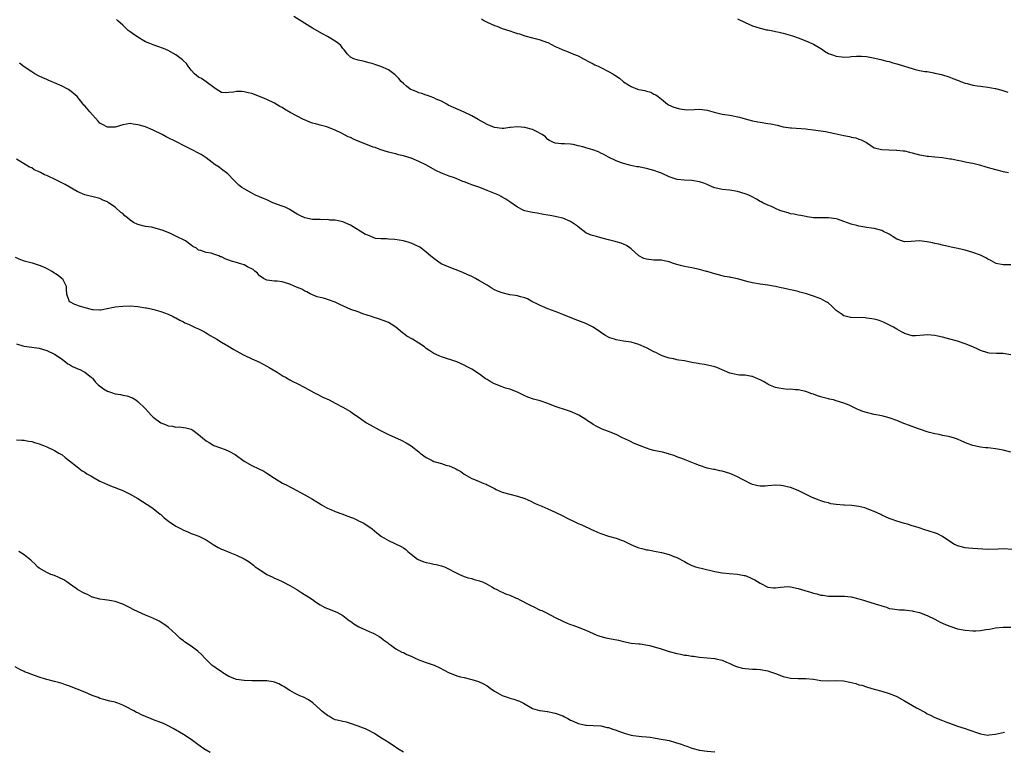
# Model space of a CAD drawing. Units: inches. Extents: x 2613000 to 2616000, y 1527000 to 1530000.
# Drawn here: x 2613920 to 2614179, y 1527670 to 1527863 of the extents above; entities that cross this region are included whole.
import ezdxf

# ---------------------------------------------------------------- set-up
doc = ezdxf.new("R2010")
doc.units = ezdxf.units.IN
doc.header["$MEASUREMENT"] = 0
doc.layers.add('LD26131527_10ft', color=73, linetype='Continuous')

msp = doc.modelspace()

# ---------------------------------------------------------------- linework, layer by layer
at = {"layer": 'LD26131527_10ft'}
for points, elevation in [([(2614181, 1527774.91), (2614179, 1527775.21), (2614177.24, 1527775.24), (2614175.37, 1527775.37), (2614175, 1527775.42), (2614173, 1527776.06), (2614172.37, 1527776.37), (2614171, 1527777), (2614169, 1527777.84), (2614167, 1527778.49), (2614165, 1527779.04), (2614163, 1527779.57), (2614161.83, 1527779.83), (2614161, 1527780.03), (2614160.08, 1527780.08), (2614159, 1527780.2), (2614158.07, 1527780.07), (2614155.91, 1527779.91), (2614155, 1527779.88), (2614154.17, 1527780.17), (2614153, 1527780.51), (2614152.71, 1527780.71), (2614152.21, 1527781), (2614151, 1527781.67), (2614150.16, 1527782.17), (2614148.52, 1527783), (2614147.49, 1527783.49), (2614147, 1527783.69), (2614146.04, 1527784.04), (2614145, 1527784.31), (2614144.43, 1527784.43), (2614143, 1527784.6), (2614142.62, 1527784.62), (2614139, 1527784.76), (2614138.79, 1527784.79), (2614137.77, 1527785), (2614137, 1527785.19), (2614136.29, 1527785.71), (2614135, 1527786.59), (2614134.55, 1527787), (2614133.81, 1527787.81), (2614133, 1527788.52), (2614132.73, 1527788.73), (2614132.24, 1527789), (2614131, 1527789.63), (2614130.01, 1527790.01), (2614129, 1527790.34), (2614127.15, 1527791), (2614125.46, 1527791.46), (2614125, 1527791.62), (2614123.84, 1527791.84), (2614123, 1527792.06), (2614122.19, 1527792.19), (2614121, 1527792.47), (2614120.54, 1527792.54), (2614119, 1527792.9), (2614118.47, 1527793), (2614117, 1527793.25), (2614115, 1527793.54), (2614113, 1527793.91), (2614111.81, 1527794.19), (2614109, 1527794.92), (2614107.27, 1527795.27), (2614107, 1527795.35), (2614105.6, 1527795.6), (2614105, 1527795.78), (2614104.01, 1527796.01), (2614103, 1527796.27), (2614102.46, 1527796.46), (2614101, 1527796.84), (2614100.88, 1527796.88), (2614099, 1527797.39), (2614097, 1527797.83), (2614095, 1527798.22), (2614094.37, 1527798.37), (2614093, 1527798.74), (2614092.14, 1527799), (2614091, 1527799.41), (2614089.7, 1527799.7), (2614089, 1527799.83), (2614087.9, 1527799.9), (2614087, 1527799.9), (2614085, 1527800.09), (2614084.33, 1527800.33), (2614083, 1527801), (2614081, 1527802.84), (2614079.76, 1527803.76), (2614079, 1527804.06), (2614078.36, 1527804.36), (2614077, 1527804.71), (2614076.78, 1527804.78), (2614075, 1527805.21), (2614073, 1527805.76), (2614071.86, 1527806.14), (2614070.46, 1527806.46), (2614069.21, 1527807), (2614069.07, 1527807.07), (2614069, 1527807.12), (2614067, 1527808.69), (2614066.85, 1527808.85), (2614065, 1527810.06), (2614063, 1527810.98), (2614061.33, 1527811.33), (2614061, 1527811.42), (2614059.62, 1527811.62), (2614059, 1527811.76), (2614057.92, 1527811.92), (2614056.23, 1527812.23), (2614055, 1527812.43), (2614054.55, 1527812.55), (2614053, 1527812.88), (2614052.69, 1527813), (2614051, 1527813.84), (2614049, 1527815.22), (2614047.96, 1527815.96), (2614047, 1527816.49), (2614046.69, 1527816.69), (2614046.09, 1527817), (2614043, 1527818.24), (2614041.14, 1527819), (2614039.55, 1527819.55), (2614039, 1527819.77), (2614038.08, 1527820.08), (2614037, 1527820.56), (2614036.66, 1527820.66), (2614035.86, 1527821), (2614035, 1527821.32), (2614034.45, 1527821.55), (2614033, 1527822.02), (2614031.28, 1527822.72), (2614031, 1527822.82), (2614029.54, 1527823.54), (2614026.86, 1527825), (2614025, 1527825.89), (2614023, 1527826.74), (2614021.27, 1527827.27), (2614021, 1527827.37), (2614019.66, 1527827.66), (2614019, 1527827.87), (2614018.06, 1527828.06), (2614017, 1527828.36), (2614015, 1527829), (2614013.55, 1527829.55), (2614013, 1527829.7), (2614011.92, 1527830.08), (2614009, 1527831.28), (2614007.82, 1527831.82), (2614007, 1527832.21), (2614006.44, 1527832.44), (2614004.61, 1527833.39), (2614003, 1527834.16), (2614001, 1527834.92), (2614000.76, 1527835), (2613999.4, 1527835.4), (2613999, 1527835.48), (2613997.83, 1527835.83), (2613997, 1527836.03), (2613996.29, 1527836.29), (2613994.87, 1527836.87), (2613994.64, 1527837), (2613993, 1527837.81), (2613991.15, 1527838.85), (2613989.66, 1527839.66), (2613989, 1527840.11), (2613988.41, 1527840.41), (2613987, 1527841.28), (2613985, 1527842.27), (2613983.07, 1527843.07), (2613981, 1527843.79), (2613980.04, 1527844.04), (2613979, 1527844.27), (2613978.31, 1527844.31), (2613977, 1527844.35), (2613976.21, 1527844.21), (2613975, 1527844.06), (2613974.01, 1527844.01), (2613973, 1527844.09), (2613971.66, 1527845), (2613971, 1527845.41), (2613969.33, 1527846.67), (2613969, 1527846.94), (2613967.76, 1527847.76), (2613967, 1527848.13), (2613965.88, 1527849), (2613965, 1527850.01), (2613964.23, 1527851), (2613963.76, 1527851.76), (2613963, 1527852.48), (2613962.74, 1527852.74), (2613961, 1527854.02), (2613959, 1527855.13), (2613957.7, 1527855.7), (2613956.24, 1527856.24), (2613955, 1527856.63), (2613954.15, 1527857), (2613953, 1527857.47), (2613951, 1527858.64), (2613949.61, 1527859.61), (2613949, 1527860.09), (2613948.46, 1527860.46), (2613947, 1527861.82), (2613945.7, 1527863), (2613945.37, 1527863.37)], 7820), ([(2614181, 1527798.67), (2614179, 1527798.65), (2614177.19, 1527799), (2614177, 1527799.05), (2614175.78, 1527799.78), (2614175, 1527800.11), (2614174.46, 1527800.46), (2614173, 1527801.15), (2614171, 1527801.92), (2614169, 1527802.48), (2614167.03, 1527802.97), (2614165.31, 1527803.31), (2614165, 1527803.4), (2614163, 1527803.81), (2614162.06, 1527804.06), (2614161, 1527804.27), (2614160.43, 1527804.42), (2614159, 1527804.73), (2614157, 1527804.94), (2614154.76, 1527804.76), (2614153, 1527804.71), (2614152.77, 1527804.77), (2614151, 1527805.42), (2614150.06, 1527806.06), (2614149, 1527806.71), (2614147.47, 1527807.47), (2614147, 1527807.67), (2614145, 1527808.19), (2614144.31, 1527808.31), (2614143, 1527808.48), (2614142.57, 1527808.57), (2614141, 1527808.82), (2614140.43, 1527809), (2614139, 1527809.39), (2614137, 1527810.09), (2614135.36, 1527810.64), (2614135, 1527810.74), (2614133, 1527811.05), (2614131, 1527811), (2614129, 1527811.03), (2614127.33, 1527811.33), (2614127, 1527811.36), (2614125.66, 1527811.66), (2614125, 1527811.74), (2614123.96, 1527811.96), (2614123, 1527812.11), (2614122.32, 1527812.32), (2614121, 1527812.68), (2614120.17, 1527813), (2614119, 1527813.5), (2614117.99, 1527813.99), (2614117, 1527814.4), (2614115.68, 1527815), (2614115.25, 1527815.25), (2614115, 1527815.38), (2614113.99, 1527815.99), (2614112.67, 1527816.67), (2614111.96, 1527817), (2614111, 1527817.37), (2614109, 1527817.97), (2614107, 1527818.34), (2614105, 1527818.51), (2614103, 1527818.91), (2614102.78, 1527819), (2614101.58, 1527819.58), (2614101, 1527819.79), (2614100.16, 1527820.16), (2614099, 1527820.55), (2614097, 1527820.9), (2614094.98, 1527820.98), (2614093.14, 1527821.14), (2614091, 1527821.89), (2614089, 1527822.79), (2614088.45, 1527823), (2614087, 1527823.5), (2614085, 1527824.07), (2614084.19, 1527824.19), (2614083, 1527824.49), (2614082.52, 1527824.52), (2614080.86, 1527824.86), (2614080.28, 1527825), (2614079, 1527825.35), (2614078.46, 1527825.54), (2614077, 1527826.11), (2614075, 1527827.02), (2614073.78, 1527827.78), (2614073, 1527828.1), (2614072.4, 1527828.4), (2614070.85, 1527829), (2614069, 1527829.49), (2614068.28, 1527829.72), (2614067, 1527830.01), (2614065.66, 1527830.34), (2614065, 1527830.42), (2614063.45, 1527830.55), (2614063, 1527830.54), (2614062.54, 1527830.54), (2614061, 1527830.7), (2614060.32, 1527831), (2614059.45, 1527831.45), (2614059, 1527831.73), (2614058.37, 1527832.37), (2614057.51, 1527833), (2614057, 1527833.31), (2614056.41, 1527833.59), (2614055, 1527834.31), (2614053, 1527834.86), (2614051, 1527835.01), (2614049.17, 1527834.83), (2614049, 1527834.83), (2614047.39, 1527834.61), (2614047, 1527834.62), (2614045, 1527834.84), (2614043.49, 1527835.49), (2614043, 1527835.67), (2614040.7, 1527837), (2614039, 1527837.92), (2614037, 1527838.91), (2614035.56, 1527839.56), (2614034.16, 1527840.16), (2614032.79, 1527840.79), (2614032.37, 1527841), (2614031, 1527841.76), (2614029.64, 1527842.36), (2614029, 1527842.67), (2614028.05, 1527843), (2614027.3, 1527843.3), (2614027, 1527843.37), (2614025.81, 1527843.81), (2614025, 1527844.04), (2614024.32, 1527844.32), (2614022.91, 1527844.91), (2614022.77, 1527845), (2614021.76, 1527845.76), (2614021, 1527846.42), (2614020.36, 1527847), (2614019.77, 1527847.76), (2614019, 1527848.57), (2614018.78, 1527848.78), (2614017, 1527850.1), (2614015, 1527850.97), (2614013.43, 1527851.43), (2614013, 1527851.63), (2614011.9, 1527851.9), (2614011, 1527852.16), (2614010.32, 1527852.32), (2614009, 1527852.59), (2614007.87, 1527853), (2614007, 1527853.43), (2614006.24, 1527854.24), (2614005.32, 1527855.32), (2614005, 1527855.67), (2614004.47, 1527856.47), (2614003.88, 1527857), (2614003, 1527857.67), (2614001.38, 1527858.62), (2614001, 1527858.86), (2613999.6, 1527859.6), (2613997.03, 1527861.03), (2613992.09, 1527864.09)], 7830), ([(2614041.5, 1527863.5), (2614042.29, 1527863), (2614043, 1527862.62), (2614045, 1527861.77), (2614045.57, 1527861.57), (2614047, 1527860.96), (2614049, 1527860.31), (2614050.01, 1527860.01), (2614051, 1527859.69), (2614051.53, 1527859.53), (2614053, 1527859.06), (2614055, 1527858.52), (2614055.67, 1527858.33), (2614057, 1527858.01), (2614058.64, 1527857.36), (2614059, 1527857.24), (2614061, 1527856.24), (2614061.85, 1527855.85), (2614063, 1527855.35), (2614063.96, 1527855), (2614065, 1527854.59), (2614065.77, 1527854.23), (2614067, 1527853.72), (2614068.42, 1527853), (2614070.08, 1527852.08), (2614071, 1527851.65), (2614071.42, 1527851.42), (2614072.3, 1527851), (2614073, 1527850.68), (2614075, 1527849.67), (2614076.11, 1527849), (2614076.69, 1527848.69), (2614077.89, 1527847.89), (2614079, 1527846.93), (2614081, 1527845.65), (2614082.69, 1527845), (2614083, 1527844.9), (2614084.61, 1527844.61), (2614085, 1527844.43), (2614086.15, 1527844.15), (2614087, 1527843.68), (2614087.45, 1527843.45), (2614088.12, 1527843), (2614089, 1527842.31), (2614090.58, 1527841), (2614090.85, 1527840.85), (2614092.21, 1527840.21), (2614093.77, 1527839.77), (2614095, 1527839.57), (2614095.55, 1527839.55), (2614097.59, 1527839.59), (2614099, 1527839.68), (2614101, 1527839.42), (2614102.89, 1527838.89), (2614105, 1527838.41), (2614105.68, 1527838.32), (2614107, 1527838.08), (2614109.56, 1527837.56), (2614111, 1527837.14), (2614113, 1527836.6), (2614114.34, 1527836.34), (2614115, 1527836.23), (2614117, 1527835.93), (2614117.8, 1527835.8), (2614119.45, 1527835.45), (2614121, 1527835.07), (2614123, 1527834.74), (2614123.26, 1527834.74), (2614127, 1527834.5), (2614127.58, 1527834.42), (2614129, 1527834.26), (2614132.21, 1527833.79), (2614134.7, 1527833.3), (2614137, 1527832.79), (2614138.51, 1527832.51), (2614139, 1527832.35), (2614140.16, 1527832.16), (2614141, 1527831.78), (2614141.63, 1527831.63), (2614142.83, 1527831), (2614142.94, 1527830.94), (2614143, 1527830.86), (2614145, 1527829.53), (2614147, 1527829.03), (2614148.93, 1527828.93), (2614150.89, 1527828.89), (2614151, 1527828.9), (2614152.68, 1527828.68), (2614153, 1527828.68), (2614154.32, 1527828.32), (2614155, 1527828.2), (2614157, 1527827.66), (2614157.57, 1527827.57), (2614159, 1527827.31), (2614159.3, 1527827.3), (2614161, 1527827.16), (2614163.04, 1527826.96), (2614165, 1527826.61), (2614165.44, 1527826.56), (2614167, 1527826.23), (2614167.91, 1527826.09), (2614169, 1527825.84), (2614170.45, 1527825.55), (2614171, 1527825.43), (2614172.79, 1527825), (2614174.48, 1527824.48), (2614176.03, 1527824.03), (2614177, 1527823.78), (2614179, 1527823.29), (2614180.38, 1527823)], 7840), ([(2614109, 1527863.49), (2614111, 1527862.53), (2614113, 1527861.64), (2614115, 1527861.02), (2614116.64, 1527860.65), (2614117, 1527860.59), (2614118.32, 1527860.32), (2614119, 1527860.22), (2614119.96, 1527859.96), (2614121, 1527859.72), (2614123.47, 1527859), (2614125, 1527858.47), (2614127, 1527857.74), (2614129, 1527856.84), (2614131, 1527855.68), (2614131.41, 1527855.41), (2614131.94, 1527855), (2614133, 1527854.41), (2614134, 1527854), (2614135, 1527853.64), (2614136.53, 1527853.47), (2614137, 1527853.44), (2614138.48, 1527853.52), (2614139, 1527853.59), (2614140.36, 1527853.64), (2614141, 1527853.7), (2614141.65, 1527853.65), (2614143, 1527853.54), (2614144.78, 1527853.22), (2614146.77, 1527852.77), (2614147, 1527852.74), (2614148.36, 1527852.36), (2614149, 1527852.24), (2614149.93, 1527851.93), (2614151, 1527851.66), (2614155, 1527850.41), (2614155.81, 1527850.19), (2614157, 1527849.93), (2614158.34, 1527849.66), (2614159, 1527849.59), (2614160.74, 1527849.26), (2614161, 1527849.23), (2614162.8, 1527848.8), (2614165, 1527848.09), (2614165.76, 1527847.76), (2614167, 1527847.31), (2614167.21, 1527847.21), (2614167.76, 1527847), (2614169, 1527846.57), (2614169.55, 1527846.45), (2614171, 1527846.03), (2614172.13, 1527845.87), (2614173, 1527845.72), (2614173.66, 1527845.66), (2614175, 1527845.48), (2614176.87, 1527845.13), (2614177, 1527845.12), (2614178.67, 1527844.67), (2614180.22, 1527844.22)], 7850), ([(2614181, 1527749.25), (2614179, 1527749.76), (2614178.05, 1527749.95), (2614177, 1527750.14), (2614175.71, 1527750.29), (2614175, 1527750.36), (2614174.4, 1527750.4), (2614173, 1527750.56), (2614171, 1527751.03), (2614169.55, 1527751.55), (2614168.13, 1527752.13), (2614167, 1527752.64), (2614165.9, 1527753), (2614165, 1527753.27), (2614164.64, 1527753.36), (2614163, 1527753.66), (2614162.13, 1527753.87), (2614161, 1527754.04), (2614159.57, 1527754.43), (2614159, 1527754.57), (2614157.2, 1527755.2), (2614157, 1527755.26), (2614155.76, 1527755.76), (2614155, 1527755.99), (2614154.29, 1527756.29), (2614152.82, 1527756.82), (2614151, 1527757.56), (2614149, 1527758.27), (2614147, 1527758.81), (2614145, 1527759.19), (2614143, 1527759.66), (2614142, 1527760), (2614141, 1527760.4), (2614140.55, 1527760.55), (2614139, 1527761.33), (2614138.39, 1527761.61), (2614137, 1527762.19), (2614135, 1527762.8), (2614134.27, 1527763), (2614133.23, 1527763.23), (2614133, 1527763.27), (2614131.62, 1527763.62), (2614131, 1527763.82), (2614130.06, 1527764.06), (2614129, 1527764.53), (2614128.62, 1527764.62), (2614127, 1527765.24), (2614125, 1527765.66), (2614124.33, 1527765.67), (2614123, 1527765.82), (2614122.2, 1527765.8), (2614121, 1527765.9), (2614119.92, 1527766.08), (2614119, 1527766.27), (2614117.28, 1527767), (2614117, 1527767.14), (2614115.87, 1527767.87), (2614115, 1527768.33), (2614114.51, 1527768.51), (2614113, 1527769.16), (2614112.79, 1527769.21), (2614111, 1527769.51), (2614109.55, 1527769.55), (2614109, 1527769.61), (2614108.23, 1527769.77), (2614107, 1527770.09), (2614105, 1527770.96), (2614103.56, 1527771.56), (2614103, 1527771.77), (2614100.35, 1527772.35), (2614099, 1527772.52), (2614098.64, 1527772.64), (2614097, 1527772.92), (2614095, 1527773.31), (2614093.52, 1527773.52), (2614093, 1527773.62), (2614092.19, 1527773.81), (2614091, 1527774), (2614089.43, 1527774.57), (2614089, 1527774.71), (2614088.48, 1527775), (2614087.51, 1527775.51), (2614087, 1527775.7), (2614086.17, 1527776.17), (2614085, 1527776.75), (2614083, 1527777.66), (2614082.11, 1527777.89), (2614081, 1527778.22), (2614079.58, 1527778.42), (2614079, 1527778.54), (2614077, 1527778.89), (2614076.59, 1527779), (2614075.4, 1527779.4), (2614075, 1527779.59), (2614074.07, 1527780.07), (2614072.86, 1527780.86), (2614071, 1527782.16), (2614070.46, 1527782.46), (2614069.4, 1527783), (2614069, 1527783.17), (2614066.2, 1527784.2), (2614063, 1527785.5), (2614062.14, 1527785.86), (2614061, 1527786.31), (2614059, 1527787.04), (2614057.61, 1527787.61), (2614057, 1527787.87), (2614056.27, 1527788.27), (2614054.84, 1527789), (2614053.65, 1527789.65), (2614053, 1527789.9), (2614051.81, 1527790.19), (2614051, 1527790.45), (2614050.54, 1527790.54), (2614049, 1527790.77), (2614047, 1527791.23), (2614045.73, 1527791.73), (2614045, 1527792.06), (2614044.38, 1527792.38), (2614043, 1527793.26), (2614041, 1527794.45), (2614039.96, 1527795), (2614039, 1527795.53), (2614037.98, 1527795.98), (2614036.63, 1527796.63), (2614035.77, 1527797), (2614034.58, 1527797.42), (2614033, 1527798.03), (2614030.94, 1527798.94), (2614029, 1527800.27), (2614028.07, 1527801), (2614027, 1527801.99), (2614025.68, 1527803), (2614025.28, 1527803.28), (2614023.95, 1527803.95), (2614023, 1527804.37), (2614022.52, 1527804.52), (2614020.98, 1527804.98), (2614018.71, 1527805.29), (2614017, 1527805.38), (2614016.54, 1527805.46), (2614015, 1527805.49), (2614013.62, 1527805.62), (2614013, 1527805.81), (2614011.56, 1527806.44), (2614011, 1527806.66), (2614007, 1527809.07), (2614005, 1527810.02), (2614003.78, 1527810.22), (2614003, 1527810.45), (2614001.55, 1527810.45), (2614001, 1527810.58), (2613999.5, 1527810.5), (2613999, 1527810.59), (2613997.43, 1527810.57), (2613997, 1527810.63), (2613995, 1527810.99), (2613993.63, 1527811.63), (2613993, 1527811.98), (2613991.42, 1527813), (2613991, 1527813.24), (2613989.81, 1527813.81), (2613989, 1527814.08), (2613986.57, 1527815), (2613985.5, 1527815.5), (2613985, 1527815.75), (2613984.1, 1527816.1), (2613983, 1527816.6), (2613981.99, 1527817), (2613981, 1527817.56), (2613979, 1527818.64), (2613978.4, 1527819), (2613977.63, 1527819.63), (2613977, 1527820.24), (2613976.64, 1527820.64), (2613976.3, 1527821), (2613974.66, 1527822.66), (2613973, 1527823.87), (2613972.37, 1527824.37), (2613971.4, 1527825), (2613969, 1527826.84), (2613967.7, 1527827.7), (2613967, 1527828.1), (2613965.26, 1527829), (2613963, 1527830.14), (2613961.36, 1527831), (2613958.44, 1527832.44), (2613957.39, 1527833), (2613955, 1527834.14), (2613953, 1527835), (2613951.45, 1527835.45), (2613951, 1527835.6), (2613949.74, 1527835.74), (2613949, 1527835.87), (2613947, 1527835.53), (2613945, 1527834.95), (2613943, 1527834.93), (2613941.64, 1527835.64), (2613941, 1527836.04), (2613940.52, 1527836.52), (2613938.31, 1527839), (2613937, 1527840.58), (2613936.78, 1527840.78), (2613936.59, 1527841), (2613935, 1527842.99), (2613933.91, 1527843.91), (2613933, 1527844.7), (2613932.8, 1527844.8), (2613932.49, 1527845), (2613931, 1527845.74), (2613929, 1527846.6), (2613928.13, 1527847), (2613927.33, 1527847.33), (2613927, 1527847.5), (2613925.93, 1527847.93), (2613925, 1527848.44), (2613924.59, 1527848.59), (2613923.82, 1527849), (2613923, 1527849.52), (2613921, 1527850.87), (2613919.81, 1527851.81)], 7810), ([(2614181.55, 1527723.55), (2614179, 1527723.73), (2614177.67, 1527723.67), (2614175, 1527723.59), (2614171, 1527723.82), (2614169.92, 1527723.92), (2614169, 1527723.99), (2614167, 1527724.53), (2614166.66, 1527724.67), (2614166.03, 1527725), (2614163, 1527726.97), (2614161.69, 1527727.69), (2614159, 1527728.61), (2614158.67, 1527728.67), (2614156.6, 1527729.4), (2614155, 1527729.84), (2614153.77, 1527730.23), (2614153, 1527730.44), (2614151.03, 1527731.03), (2614149.52, 1527731.52), (2614149, 1527731.72), (2614147, 1527732.61), (2614146.75, 1527732.75), (2614145, 1527733.59), (2614144.05, 1527733.95), (2614143, 1527734.4), (2614142.55, 1527734.55), (2614141, 1527734.91), (2614139.14, 1527735.14), (2614137.24, 1527735.24), (2614137, 1527735.24), (2614135, 1527735.43), (2614133.64, 1527735.64), (2614133, 1527735.83), (2614132.03, 1527736.03), (2614131, 1527736.42), (2614130.55, 1527736.55), (2614129.35, 1527737), (2614128.72, 1527737.28), (2614125.18, 1527739), (2614123.65, 1527739.65), (2614123, 1527739.87), (2614122.12, 1527740.12), (2614121, 1527740.39), (2614120.43, 1527740.43), (2614119, 1527740.51), (2614117, 1527740.33), (2614116.29, 1527740.29), (2614115, 1527740.26), (2614114.36, 1527740.36), (2614113, 1527740.69), (2614112.32, 1527741), (2614111, 1527741.67), (2614110.15, 1527742.15), (2614109, 1527742.74), (2614107.42, 1527743.42), (2614107, 1527743.58), (2614105, 1527744.2), (2614104.32, 1527744.32), (2614103, 1527744.63), (2614102.68, 1527744.68), (2614101, 1527745.03), (2614099, 1527745.69), (2614097.86, 1527746.14), (2614097, 1527746.53), (2614095.21, 1527747.21), (2614095, 1527747.27), (2614093.77, 1527747.77), (2614093, 1527748.02), (2614092.31, 1527748.31), (2614091, 1527748.72), (2614090.79, 1527748.79), (2614089.22, 1527749.22), (2614088.7, 1527749.3), (2614087, 1527749.67), (2614085.95, 1527749.95), (2614085, 1527750.26), (2614083.14, 1527751), (2614081.64, 1527751.64), (2614081, 1527751.96), (2614080.27, 1527752.27), (2614078.7, 1527753), (2614077, 1527753.87), (2614075, 1527754.7), (2614073.32, 1527755.32), (2614071.97, 1527755.97), (2614071, 1527756.55), (2614070.34, 1527757), (2614069.5, 1527757.5), (2614069, 1527757.84), (2614067.15, 1527759), (2614067, 1527759.08), (2614065, 1527759.96), (2614064.23, 1527760.23), (2614061, 1527761.3), (2614059, 1527762.04), (2614057, 1527762.73), (2614055.25, 1527763.25), (2614053.76, 1527763.76), (2614053, 1527764.07), (2614051, 1527765.05), (2614049, 1527765.83), (2614047.85, 1527766.15), (2614047, 1527766.44), (2614045, 1527767.25), (2614043.84, 1527767.84), (2614043, 1527768.39), (2614042.59, 1527768.59), (2614041, 1527769.83), (2614039, 1527771.15), (2614037.77, 1527771.77), (2614037, 1527772.22), (2614035, 1527773.05), (2614031, 1527774.34), (2614030.53, 1527774.53), (2614029.57, 1527775), (2614029, 1527775.26), (2614027.94, 1527775.94), (2614027, 1527776.61), (2614026.54, 1527777), (2614025, 1527778.01), (2614023.38, 1527779), (2614021.86, 1527779.86), (2614021, 1527780.54), (2614020.7, 1527780.7), (2614019, 1527782.2), (2614017.76, 1527783), (2614017, 1527783.45), (2614015.89, 1527783.89), (2614014.42, 1527784.42), (2614013, 1527784.83), (2614012.55, 1527785), (2614010.25, 1527785.75), (2614009, 1527786.22), (2614007.1, 1527786.9), (2614004.2, 1527788.2), (2614003, 1527788.81), (2614001, 1527789.53), (2614000.27, 1527789.73), (2613999, 1527790.03), (2613998.24, 1527790.24), (2613997, 1527790.71), (2613996.37, 1527791), (2613995.48, 1527791.48), (2613995, 1527791.72), (2613994.18, 1527792.18), (2613992.78, 1527792.79), (2613992.19, 1527793), (2613991, 1527793.56), (2613989, 1527794.16), (2613987.68, 1527794.32), (2613987, 1527794.37), (2613985, 1527794.59), (2613984.12, 1527795), (2613983.47, 1527795.47), (2613983, 1527795.76), (2613982.48, 1527796.48), (2613981.84, 1527797), (2613981.4, 1527797.4), (2613979.92, 1527798.08), (2613979, 1527798.62), (2613977.78, 1527799), (2613977, 1527799.22), (2613975.63, 1527799.63), (2613975, 1527799.89), (2613974.13, 1527800.13), (2613973, 1527800.77), (2613972.79, 1527800.79), (2613972.29, 1527801), (2613971, 1527801.49), (2613970.3, 1527801.7), (2613969, 1527801.86), (2613967.57, 1527802.43), (2613967, 1527802.55), (2613966.46, 1527803), (2613965.51, 1527803.51), (2613965, 1527803.83), (2613963.5, 1527805), (2613961, 1527806.24), (2613959.39, 1527807), (2613959.11, 1527807.11), (2613957.66, 1527807.66), (2613956.15, 1527808.15), (2613954.55, 1527808.55), (2613953, 1527808.75), (2613951, 1527809.25), (2613949.83, 1527809.83), (2613949, 1527810.38), (2613948.23, 1527811), (2613947.57, 1527811.57), (2613947, 1527812.15), (2613946.48, 1527812.48), (2613945, 1527813.88), (2613943.29, 1527815), (2613943, 1527815.23), (2613941.73, 1527815.73), (2613941, 1527816.1), (2613940.27, 1527816.27), (2613937, 1527817.09), (2613935, 1527817.97), (2613931.85, 1527819.85), (2613929.58, 1527821), (2613927, 1527822.19), (2613926.41, 1527822.41), (2613925.37, 1527823), (2613925.12, 1527823.12), (2613925, 1527823.19), (2613923.7, 1527823.7), (2613923, 1527824.19), (2613922.4, 1527824.4), (2613920.18, 1527825.82), (2613919, 1527826.53)], 7800), ([(2613918.67, 1527800.67), (2613920.04, 1527800.04), (2613921, 1527799.7), (2613923.15, 1527799.15), (2613925, 1527798.58), (2613926.11, 1527798.11), (2613927, 1527797.7), (2613928.29, 1527797), (2613929.95, 1527795.95), (2613931.06, 1527795.06), (2613931.13, 1527795), (2613931.21, 1527794.8), (2613932.07, 1527793), (2613932.1, 1527792.1), (2613932.19, 1527791), (2613932.81, 1527789.19), (2613932.84, 1527789), (2613932.93, 1527788.93), (2613934.25, 1527788.25), (2613935.78, 1527787.78), (2613937, 1527787.36), (2613937.32, 1527787.32), (2613938.33, 1527787), (2613939, 1527786.85), (2613939.18, 1527786.82), (2613941, 1527786.78), (2613941.2, 1527786.8), (2613942.43, 1527787), (2613945, 1527787.55), (2613947, 1527787.78), (2613949, 1527787.85), (2613951, 1527787.69), (2613953, 1527787.33), (2613953.26, 1527787.26), (2613954.51, 1527787), (2613955.15, 1527786.85), (2613957, 1527786.33), (2613957.98, 1527786.02), (2613959, 1527785.62), (2613960.29, 1527785), (2613960.75, 1527784.75), (2613961, 1527784.66), (2613962.02, 1527784.02), (2613963, 1527783.6), (2613963.37, 1527783.37), (2613964.29, 1527783), (2613965, 1527782.66), (2613966.08, 1527782.08), (2613967, 1527781.73), (2613968.52, 1527781), (2613968.82, 1527780.82), (2613969, 1527780.73), (2613970.03, 1527780.03), (2613971, 1527779.49), (2613971.83, 1527779), (2613973, 1527778.25), (2613974.73, 1527777.27), (2613976.32, 1527776.32), (2613978.66, 1527775), (2613979, 1527774.79), (2613981, 1527773.86), (2613981.62, 1527773.62), (2613983.01, 1527773), (2613985, 1527771.93), (2613985.57, 1527771.57), (2613987.66, 1527770.34), (2613989.31, 1527769.31), (2613989.86, 1527769), (2613990.56, 1527768.56), (2613991, 1527768.35), (2613991.86, 1527767.86), (2613993, 1527767.31), (2613995, 1527766.29), (2613997.4, 1527765), (2613998.41, 1527764.41), (2613999.75, 1527763.75), (2614001.37, 1527763), (2614003, 1527762.13), (2614005, 1527761.09), (2614007, 1527759.95), (2614007.55, 1527759.55), (2614009, 1527758.58), (2614011, 1527757.17), (2614011.26, 1527757), (2614013, 1527755.98), (2614013.64, 1527755.64), (2614014.77, 1527755), (2614015.25, 1527754.75), (2614017, 1527753.91), (2614020.4, 1527752.4), (2614021.71, 1527751.71), (2614023, 1527750.89), (2614025, 1527749.31), (2614025.36, 1527749), (2614027, 1527747.81), (2614028.51, 1527747), (2614029, 1527746.79), (2614029.31, 1527746.69), (2614031, 1527746.22), (2614032.17, 1527745.83), (2614033, 1527745.59), (2614034.39, 1527745), (2614034.81, 1527744.81), (2614035, 1527744.69), (2614036.11, 1527744.11), (2614037, 1527743.47), (2614039, 1527742.33), (2614040.13, 1527741.87), (2614042.13, 1527741), (2614042.76, 1527740.76), (2614043, 1527740.66), (2614044.07, 1527740.07), (2614045, 1527739.62), (2614045.38, 1527739.38), (2614046.24, 1527739), (2614047, 1527738.72), (2614049, 1527738.13), (2614051, 1527737.61), (2614052.99, 1527736.99), (2614054.36, 1527736.36), (2614055.72, 1527735.72), (2614057.42, 1527735), (2614059, 1527734.3), (2614061, 1527733.39), (2614063, 1527732.41), (2614063.92, 1527731.92), (2614065, 1527731.42), (2614065.27, 1527731.27), (2614067, 1527730.46), (2614067.94, 1527730.06), (2614070.73, 1527728.73), (2614071, 1527728.64), (2614072.12, 1527728.12), (2614073, 1527727.79), (2614075, 1527727.12), (2614077, 1527726.56), (2614078.14, 1527726.14), (2614079, 1527725.81), (2614080.87, 1527724.87), (2614082.27, 1527724.27), (2614083, 1527723.99), (2614083.8, 1527723.8), (2614085, 1527723.49), (2614085.44, 1527723.44), (2614087.15, 1527723.15), (2614089, 1527722.76), (2614091, 1527722.21), (2614092.27, 1527721.73), (2614093, 1527721.49), (2614095, 1527720.44), (2614095.9, 1527719.9), (2614097, 1527719.35), (2614097.24, 1527719.24), (2614097.92, 1527719), (2614099, 1527718.69), (2614099.39, 1527718.61), (2614103, 1527717.78), (2614104.51, 1527717.49), (2614105, 1527717.4), (2614106.79, 1527717.21), (2614109.05, 1527717.05), (2614110.74, 1527716.74), (2614111, 1527716.67), (2614112.22, 1527716.22), (2614113, 1527715.86), (2614113.57, 1527715.57), (2614115, 1527714.65), (2614117, 1527713.6), (2614118.51, 1527713.49), (2614119, 1527713.41), (2614120.33, 1527713.67), (2614122.24, 1527713.76), (2614123, 1527713.74), (2614125, 1527713.3), (2614125.83, 1527713), (2614126.71, 1527712.71), (2614128.27, 1527712.27), (2614129, 1527712.04), (2614129.87, 1527711.87), (2614131, 1527711.55), (2614131.49, 1527711.49), (2614133, 1527711.25), (2614135.23, 1527711.23), (2614137, 1527711.27), (2614137.23, 1527711.23), (2614139, 1527711.08), (2614141, 1527710.59), (2614142.18, 1527710.18), (2614143, 1527709.97), (2614146.19, 1527709), (2614146.79, 1527708.79), (2614147, 1527708.69), (2614148.31, 1527708.31), (2614149, 1527708.03), (2614149.89, 1527707.89), (2614151.67, 1527707.67), (2614153, 1527707.66), (2614153.55, 1527707.55), (2614155, 1527707.4), (2614155.31, 1527707.31), (2614157, 1527706.93), (2614159, 1527706.19), (2614161, 1527705.19), (2614162.42, 1527704.42), (2614163.81, 1527703.81), (2614165, 1527703.32), (2614165.25, 1527703.25), (2614167, 1527702.68), (2614169, 1527702.29), (2614171, 1527702.13), (2614171.85, 1527702.15), (2614173, 1527702.2), (2614174.42, 1527702.42), (2614175.45, 1527702.55), (2614177, 1527702.86), (2614179, 1527703.11), (2614181, 1527703.08)], 7790), ([(2613919, 1527777.76), (2613920.69, 1527777.31), (2613921, 1527777.21), (2613923, 1527776.96), (2613925, 1527776.64), (2613927, 1527776.05), (2613929, 1527775.09), (2613931, 1527773.73), (2613932.01, 1527773), (2613932.57, 1527772.57), (2613933, 1527772.36), (2613933.8, 1527771.8), (2613935, 1527771.32), (2613935.2, 1527771.2), (2613935.69, 1527771), (2613937, 1527770.33), (2613938.71, 1527769), (2613938.85, 1527768.85), (2613939, 1527768.75), (2613939.75, 1527767.75), (2613940.56, 1527767), (2613941.91, 1527765.91), (2613943, 1527765.35), (2613944.03, 1527765), (2613945, 1527764.63), (2613946.44, 1527764.44), (2613947, 1527764.25), (2613948.09, 1527764.09), (2613949.54, 1527763.54), (2613950.45, 1527763), (2613951, 1527762.62), (2613952.83, 1527760.83), (2613953.79, 1527759.79), (2613954.47, 1527759), (2613955, 1527758.5), (2613957, 1527757.01), (2613958.45, 1527756.45), (2613959, 1527756.21), (2613960.08, 1527756.08), (2613961, 1527755.85), (2613961.87, 1527755.87), (2613963, 1527755.77), (2613963.67, 1527755.67), (2613965, 1527755.29), (2613965.19, 1527755.19), (2613965.44, 1527755), (2613967, 1527753.92), (2613968.04, 1527753), (2613969, 1527752.23), (2613969.77, 1527751.77), (2613970.98, 1527751), (2613973.97, 1527749.97), (2613975, 1527749.52), (2613976.59, 1527748.59), (2613979, 1527746.87), (2613981, 1527745.74), (2613982.87, 1527744.87), (2613984.19, 1527744.19), (2613985, 1527743.71), (2613987, 1527742.4), (2613989.08, 1527741.08), (2613990.42, 1527740.42), (2613991, 1527740.09), (2613991.74, 1527739.74), (2613995, 1527737.94), (2613997, 1527736.87), (2613998.12, 1527736.12), (2613999, 1527735.63), (2613999.37, 1527735.37), (2614000.02, 1527735), (2614001, 1527734.47), (2614001.88, 1527734.12), (2614003, 1527733.62), (2614004.7, 1527733), (2614006.36, 1527732.36), (2614007, 1527732.07), (2614007.8, 1527731.8), (2614009, 1527731.19), (2614009.14, 1527731.14), (2614010.51, 1527730.51), (2614012.76, 1527729), (2614013.96, 1527727.96), (2614015.21, 1527727), (2614017, 1527725.93), (2614020.37, 1527724.37), (2614021, 1527723.96), (2614021.56, 1527723.56), (2614022.14, 1527723), (2614023, 1527722.29), (2614024.71, 1527721), (2614024.89, 1527720.89), (2614026.33, 1527720.33), (2614027, 1527720.13), (2614027.96, 1527719.96), (2614029, 1527719.71), (2614029.63, 1527719.63), (2614031, 1527719.26), (2614031.21, 1527719.21), (2614031.76, 1527719), (2614033, 1527718.41), (2614034.36, 1527717.64), (2614035, 1527717.31), (2614035.77, 1527717), (2614037, 1527716.44), (2614038.06, 1527716.06), (2614039, 1527715.91), (2614039.65, 1527715.65), (2614041, 1527715.34), (2614041.22, 1527715.22), (2614041.77, 1527715), (2614043, 1527714.43), (2614044.27, 1527713.73), (2614045, 1527713.31), (2614045.61, 1527713), (2614046.51, 1527712.51), (2614047, 1527712.3), (2614047.85, 1527711.85), (2614049, 1527711.48), (2614049.32, 1527711.32), (2614050.12, 1527711), (2614050.72, 1527710.72), (2614051, 1527710.64), (2614051.68, 1527710.32), (2614054.2, 1527709), (2614054.71, 1527708.71), (2614055, 1527708.58), (2614057, 1527707.6), (2614057.44, 1527707.44), (2614058.3, 1527707), (2614059.79, 1527706.21), (2614061, 1527705.62), (2614063, 1527704.63), (2614064.15, 1527704.15), (2614065, 1527703.77), (2614065.58, 1527703.58), (2614067.05, 1527703.05), (2614069, 1527702.31), (2614071, 1527701.38), (2614071.91, 1527701), (2614072.7, 1527700.7), (2614074.3, 1527700.3), (2614077.61, 1527699.61), (2614079, 1527699.28), (2614081, 1527698.9), (2614083, 1527698.67), (2614083.35, 1527698.65), (2614085.79, 1527698.21), (2614088.59, 1527697.41), (2614089.92, 1527697), (2614091, 1527696.65), (2614093, 1527696.09), (2614093.95, 1527695.95), (2614095, 1527695.72), (2614095.66, 1527695.66), (2614097, 1527695.45), (2614097.41, 1527695.41), (2614099, 1527695.17), (2614101, 1527694.96), (2614103, 1527694.78), (2614103.3, 1527694.7), (2614105, 1527694.35), (2614106.15, 1527693.85), (2614107, 1527693.51), (2614108.05, 1527693), (2614108.72, 1527692.72), (2614109, 1527692.63), (2614110.3, 1527692.3), (2614111, 1527692.17), (2614113, 1527691.99), (2614113.97, 1527691.97), (2614115, 1527691.9), (2614117, 1527691.57), (2614117.41, 1527691.41), (2614119, 1527690.89), (2614121, 1527690.1), (2614123, 1527689.59), (2614125, 1527689.5), (2614126.49, 1527689.51), (2614127, 1527689.53), (2614129, 1527689.33), (2614131, 1527689.01), (2614133, 1527688.96), (2614135, 1527689.03), (2614136.91, 1527688.91), (2614138.57, 1527688.57), (2614140.18, 1527688.18), (2614141, 1527687.9), (2614141.76, 1527687.76), (2614143, 1527687.31), (2614143.27, 1527687.27), (2614145, 1527686.74), (2614147, 1527686.2), (2614149, 1527685.58), (2614150.85, 1527684.85), (2614151, 1527684.78), (2614153, 1527683.69), (2614154.1, 1527683), (2614156.17, 1527681.83), (2614158.54, 1527680.54), (2614159, 1527680.26), (2614159.84, 1527679.84), (2614161, 1527679.25), (2614163, 1527678.49), (2614163.88, 1527678.12), (2614165.54, 1527677.54), (2614167, 1527676.94), (2614169, 1527676.32), (2614169.99, 1527675.99), (2614171, 1527675.67), (2614171.47, 1527675.47), (2614172.76, 1527675), (2614173, 1527674.93), (2614175, 1527674.62), (2614175.33, 1527674.67), (2614177, 1527674.82), (2614179.37, 1527675.37)], 7780), ([(2613919, 1527752.52), (2613920.39, 1527752.39), (2613921, 1527752.37), (2613922.15, 1527752.15), (2613923, 1527752.05), (2613923.78, 1527751.78), (2613925, 1527751.44), (2613926.12, 1527751), (2613927, 1527750.63), (2613929, 1527749.67), (2613929.42, 1527749.42), (2613930.19, 1527749), (2613931, 1527748.5), (2613931.81, 1527747.81), (2613933, 1527746.99), (2613935, 1527745.34), (2613936.33, 1527744.33), (2613937, 1527743.92), (2613937.56, 1527743.56), (2613938.56, 1527743), (2613939, 1527742.72), (2613941, 1527741.61), (2613941.43, 1527741.43), (2613943, 1527740.7), (2613944.21, 1527740.21), (2613945, 1527739.9), (2613945.62, 1527739.62), (2613947, 1527739.1), (2613949, 1527738.12), (2613951, 1527737), (2613952.2, 1527736.2), (2613953.45, 1527735.45), (2613954.15, 1527735), (2613955, 1527734.37), (2613956.85, 1527732.85), (2613957, 1527732.75), (2613957.91, 1527731.91), (2613959.06, 1527731), (2613961, 1527729.74), (2613962.44, 1527729), (2613963, 1527728.68), (2613964.18, 1527728.18), (2613965, 1527727.79), (2613965.59, 1527727.59), (2613967.05, 1527727.05), (2613969, 1527726.08), (2613970.84, 1527724.84), (2613972.12, 1527724.12), (2613973, 1527723.69), (2613973.51, 1527723.51), (2613975.19, 1527722.81), (2613977, 1527722.08), (2613979, 1527721.09), (2613980.28, 1527720.28), (2613981.44, 1527719.44), (2613981.92, 1527719), (2613983, 1527718.27), (2613985, 1527716.99), (2613986.34, 1527716.34), (2613987, 1527716), (2613987.7, 1527715.7), (2613989.19, 1527715), (2613991, 1527714.07), (2613992.87, 1527713), (2613994.16, 1527712.16), (2613996.04, 1527711), (2613997, 1527710.36), (2613997.78, 1527709.78), (2613999.02, 1527709), (2614000.3, 1527708.3), (2614001.7, 1527707.7), (2614003.15, 1527707.15), (2614003.45, 1527707), (2614005, 1527706.12), (2614006.79, 1527704.79), (2614007, 1527704.66), (2614007.93, 1527703.93), (2614009.2, 1527703.2), (2614011, 1527702.34), (2614012.11, 1527701.89), (2614013, 1527701.5), (2614013.31, 1527701.31), (2614013.94, 1527701), (2614014.59, 1527700.59), (2614015, 1527700.35), (2614015.75, 1527699.75), (2614016.77, 1527699), (2614017, 1527698.81), (2614017.6, 1527698.4), (2614019, 1527697.37), (2614020.51, 1527696.51), (2614021, 1527696.36), (2614021.89, 1527695.89), (2614023, 1527695.42), (2614023.87, 1527695), (2614025, 1527694.49), (2614027, 1527693.77), (2614029.07, 1527693.07), (2614029.24, 1527693), (2614030.41, 1527692.41), (2614033, 1527691.04), (2614033.11, 1527691), (2614035, 1527690.28), (2614035.99, 1527690.01), (2614037, 1527689.78), (2614038.63, 1527689.37), (2614039, 1527689.3), (2614040.75, 1527688.75), (2614042.09, 1527688.09), (2614043, 1527687.57), (2614043.8, 1527687), (2614045, 1527686.18), (2614045.72, 1527685.72), (2614047, 1527685.08), (2614047.22, 1527685), (2614048.56, 1527684.56), (2614049, 1527684.39), (2614050.1, 1527684.1), (2614051, 1527683.71), (2614051.54, 1527683.54), (2614052.6, 1527683), (2614055, 1527681.66), (2614056.87, 1527681.13), (2614057, 1527681.07), (2614058.84, 1527680.84), (2614059, 1527680.83), (2614060.5, 1527680.5), (2614061, 1527680.41), (2614063, 1527679.65), (2614063.42, 1527679.43), (2614064.3, 1527679), (2614065, 1527678.59), (2614065.73, 1527678.27), (2614067, 1527677.63), (2614068.71, 1527677.29), (2614069, 1527677.21), (2614069.2, 1527677.2), (2614071, 1527677.15), (2614073, 1527677.05), (2614074.66, 1527676.66), (2614075, 1527676.6), (2614076.15, 1527676.15), (2614077, 1527675.91), (2614077.66, 1527675.66), (2614079, 1527675.17), (2614079.14, 1527675.14), (2614081, 1527674.57), (2614081.52, 1527674.48), (2614083, 1527674.29), (2614083.77, 1527674.23), (2614085, 1527674.17), (2614085.95, 1527674.05), (2614087, 1527673.9), (2614088.34, 1527673.66), (2614091, 1527673.15), (2614092.7, 1527672.7), (2614094.19, 1527672.19), (2614095, 1527671.88), (2614095.66, 1527671.66), (2614097, 1527671.16), (2614099, 1527670.66), (2614101, 1527670.38), (2614103, 1527670.17)], 7770), ([(2614021, 1527670.11), (2614019.48, 1527671), (2614018.03, 1527672.03), (2614017, 1527672.66), (2614016.49, 1527673), (2614015, 1527673.89), (2614013.31, 1527675), (2614013, 1527675.18), (2614011.82, 1527675.82), (2614011, 1527676.23), (2614010.48, 1527676.48), (2614009, 1527677.01), (2614007, 1527677.68), (2614005.99, 1527677.99), (2614005, 1527678.16), (2614003.47, 1527678.53), (2614003, 1527678.67), (2614002.28, 1527679), (2614001.48, 1527679.48), (2614001, 1527679.74), (2614000.27, 1527680.27), (2613999.38, 1527681), (2613999, 1527681.38), (2613997.15, 1527683), (2613997.08, 1527683.08), (2613995.91, 1527683.91), (2613994.6, 1527684.6), (2613993.66, 1527685), (2613993, 1527685.33), (2613992.29, 1527685.71), (2613991, 1527686.41), (2613990.05, 1527687), (2613989.43, 1527687.43), (2613989, 1527687.64), (2613988.13, 1527688.13), (2613987, 1527688.53), (2613986.63, 1527688.63), (2613985, 1527688.9), (2613982.95, 1527688.95), (2613981, 1527688.95), (2613979, 1527689.03), (2613977, 1527689.32), (2613975, 1527690.06), (2613973.39, 1527691), (2613973.18, 1527691.18), (2613972, 1527692), (2613971, 1527692.73), (2613970.83, 1527692.83), (2613970.61, 1527693), (2613969, 1527694.55), (2613968.55, 1527695), (2613967.82, 1527695.82), (2613966.77, 1527696.77), (2613965, 1527698.04), (2613963.55, 1527699), (2613963.24, 1527699.24), (2613963, 1527699.46), (2613962.12, 1527700.12), (2613961, 1527701.19), (2613959.02, 1527703.02), (2613957.87, 1527703.87), (2613956.62, 1527704.62), (2613955.89, 1527705), (2613954.28, 1527705.72), (2613953, 1527706.24), (2613951.09, 1527707.09), (2613949.74, 1527707.74), (2613949, 1527708.16), (2613948.43, 1527708.43), (2613947, 1527709.18), (2613945, 1527709.88), (2613944.02, 1527709.98), (2613943, 1527710.16), (2613942.32, 1527710.32), (2613941, 1527710.42), (2613939.05, 1527710.95), (2613938.92, 1527711), (2613937.69, 1527711.69), (2613937, 1527711.96), (2613936.35, 1527712.35), (2613935.11, 1527713), (2613934.76, 1527713.24), (2613933, 1527714.51), (2613932.23, 1527715), (2613931.52, 1527715.52), (2613930.19, 1527716.19), (2613929, 1527716.7), (2613928.06, 1527717), (2613927, 1527717.47), (2613925, 1527718.61), (2613924.54, 1527719), (2613923.8, 1527719.8), (2613923, 1527720.48), (2613922.74, 1527720.74), (2613921, 1527722.17), (2613919.66, 1527723)], 7760), ([(2613970.02, 1527670.02), (2613968.39, 1527671), (2613966.4, 1527672.4), (2613965, 1527673.46), (2613963, 1527674.75), (2613960.33, 1527676.33), (2613959.16, 1527677), (2613957.71, 1527677.71), (2613957, 1527677.94), (2613955.52, 1527678.48), (2613951.94, 1527679.94), (2613951, 1527680.45), (2613950.6, 1527680.6), (2613949.91, 1527681), (2613947.92, 1527682.08), (2613947, 1527682.52), (2613945.74, 1527683), (2613945.19, 1527683.19), (2613945, 1527683.28), (2613943.57, 1527683.57), (2613942.01, 1527684.01), (2613941, 1527684.24), (2613940.51, 1527684.51), (2613938.97, 1527685.03), (2613937, 1527685.92), (2613935, 1527686.72), (2613933, 1527687.51), (2613931.9, 1527687.9), (2613931, 1527688.24), (2613930.39, 1527688.39), (2613929, 1527688.79), (2613927, 1527689.25), (2613926.64, 1527689.36), (2613925, 1527689.87), (2613923, 1527690.6), (2613921.86, 1527691), (2613921.25, 1527691.25), (2613921, 1527691.38), (2613919.87, 1527691.87), (2613918.66, 1527692.66)], 7750)]:
    msp.add_lwpolyline(points, dxfattribs=dict(at, elevation=elevation))

doc.saveas('drawing.dxf')
